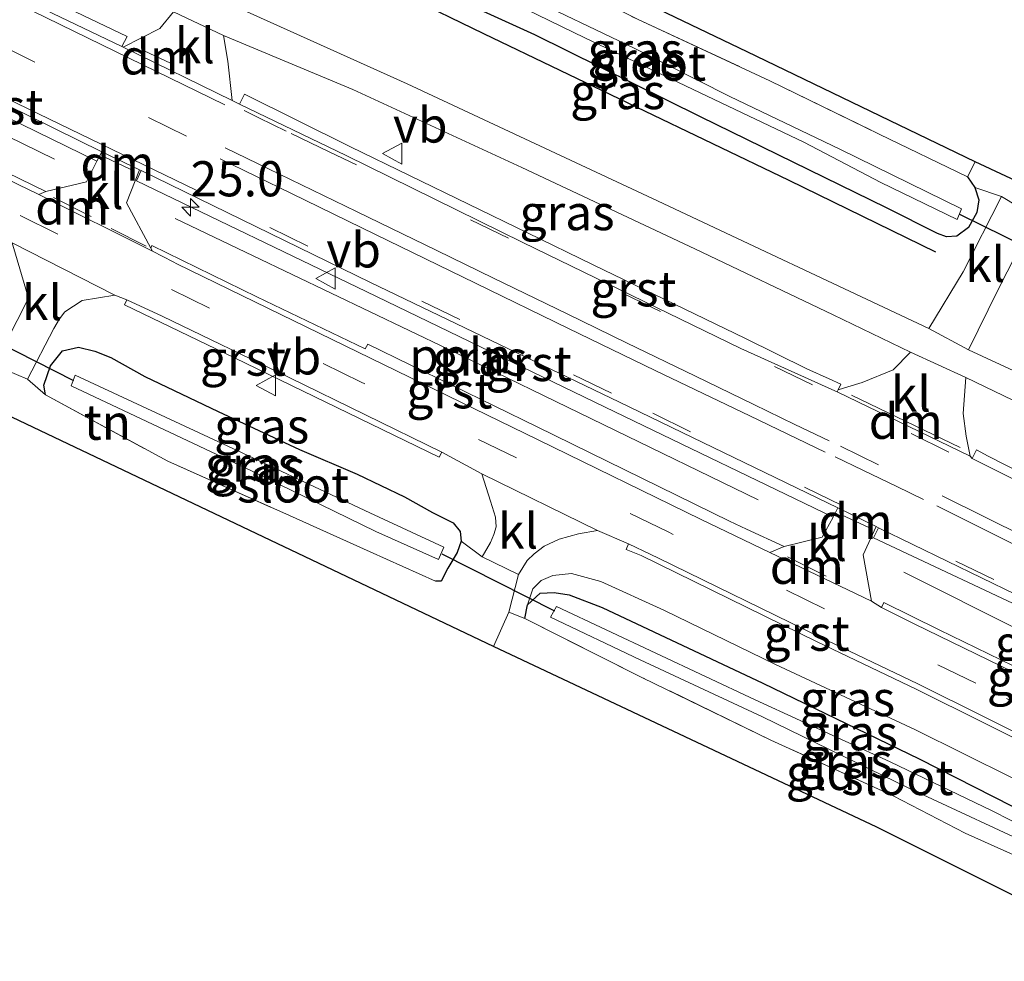
# Model space of a CAD drawing. Units: metres. Extents: x 213204 to 220004, y 487980 to 493750.
# Drawn here: x 219610 to 219680, y 488205 to 488272 of the extents above; entities that cross this region are included whole.
import ezdxf
from ezdxf.enums import TextEntityAlignment as Align

# ---------------------------------------------------------------- set-up
doc = ezdxf.new("R2010")
doc.units = ezdxf.units.M
doc.linetypes.add('IE-TERREINAFSCHEIDING', pattern=[10, 8, -2])
doc.linetypes.add('VW-3-9_STREEP', pattern=[12, 3, -9])
doc.layers.get('0').update_dxf_attribs({"lineweight": 25})
for name, color, linetype, lineweight in [('B-ME-AL-OVERIG-L-B1', 7, 'Continuous', 18), ('B-ME-AM-KILOMETR-S-B1', 7, 'Continuous', 18), ('B-ME-GW-KRUINLIJN-L-B1', 93, 'Continuous', 18), ('B-ME-IE-GRASLAND-GV-B6', 93, 'Continuous', 18), ('B-ME-IE-GRONDWERKLIJN-GROND_INGERICHT-GV-B6', 253, 'Continuous', 18), ('B-ME-IE-TERREINAFSCHEIDING-RASTERHEKWERK-L-B1', 8, 'IE-TERREINAFSCHEIDING', 18), ('B-ME-OG-WATER-GV-B6', 153, 'Continuous', 18), ('B-ME-VH-VERH_SOORT-BITUMEN-GV-B6', 8, 'IE-TERREINAFSCHEIDING-NATUURLIJK-HOUTWAL', 18), ('B-ME-VH-VERH_SOORT-GV-B6', 8, 'Continuous', 18), ('B-ME-VH-VERH_SOORT-KLINKERS-GV-B6', 8, 'IE-TERREINAFSCHEIDING-NATUURLIJK-HOUTWAL', 18), ('B-ME-VW-MARKERING-39STREEP-015-L-B1', 255, 'VW-3-9_STREEP', 18), ('B-ME-VW-MARKERING-DRIEHOEK-L-B1', 7, 'VW-HAAIETAND70-R-B', 18), ('B-ME-VW-MARKERING-STREEP-015-L-B1', 7, 'Continuous', 18), ('B-ME-VW-MEUBILAIR_WEGMEUBILAIR-VERKEERSBORD-S-B1', 8, 'Continuous', 18)]:
    doc.layers.add(name, color=color, linetype=linetype, lineweight=lineweight)
for name, color, linetype in [('B-ME-GR-BOMENRIJ-L-B1', 10, 'Continuous'), ('B-ME-GW-INSTEEKWATERGANG-L-B1', 10, 'Continuous'), ('B-ME-KG-KADASTRAAL-OPNAMEDTMGRENS-L-B1', 10, 'Continuous'), ('B-ME-KW-DUIKER-L-B1', 10, 'Continuous')]:
    doc.layers.add(name, color=color, linetype=linetype)
doc.styles.add('NLCS-ISO', font='NLCS-ISO.TTF')
doc.linetypes.add('IE-TERREINAFSCHEIDING-NATUURLIJK-HOUTWAL', pattern='A,7,-1.5,[67,NLCS.SHX,S=0.75,R=45,X=0,Y=0],-1.5,7,-1.5,[70,NLCS.SHX,S=0.75,R=0,X=0,Y=0],-1.5', length=20)
doc.linetypes.add('VW-HAAIETAND70-R-B', pattern='A,0,-0.5,[153,NLCS.SHX,S=1,R=180,X=-0.375,Y=0],-0.5', length=1)

# ---------------------------------------------------------------- blocks, each defined once
blk = doc.blocks.new('hecto')
for p, q in [((0, 0.625), (-0.625, 0)), ((0, -0.625), (0, 0.625)), ((-0.625, 0), (0.625, 0)), ((0.625, 0), (0, -0.625))]:
    blk.add_line(p, q)
blk = doc.blocks.new('verkeersbord')
for p, q in [((0, 0.75), (-0.75, -0.625)), ((0.75, -0.625), (0, 0.75)), ((-0.75, -0.625), (0.75, -0.625))]:
    blk.add_line(p, q)

msp = doc.modelspace()

# ---------------------------------------------------------------- linework, layer by layer
at = {"layer": 'B-ME-AL-OVERIG-L-B1'}
for points in [[(219611.9928, 488262.4872, 8.3152), (219589.7675, 488273.3511, 8.2768), (219570.4906, 488282.6631, 8.3154), (219551.4741, 488291.9313, 8.2876), (219535.0357, 488299.8857, 8.2736), (219518.4725, 488308.031, 8.2949), (219496.6524, 488318.5881, 8.273), (219480.4726, 488326.355, 8.262)], [(219620.5626, 488258.2714, 8.3459), (219639.9906, 488248.9589, 8.314), (219662.0317, 488238.2524, 8.3529)], [(219672.4062, 488233.0955, 8.3373), (219689.1465, 488224.7168, 8.4515), (219694.494, 488222.0303, 8.4636)]]:
    msp.add_polyline3d(points, dxfattribs=at)
at = {"layer": 'B-ME-GR-BOMENRIJ-L-B1'}
msp.add_polyline3d([(219631.363, 488276.859, 7.815), (219642.489, 488271.431, 7.878), (219664.218, 488260.992, 7.903), (219674.641, 488255.9, 7.869)], dxfattribs=at)
at = {"layer": 'B-ME-GW-INSTEEKWATERGANG-L-B1'}
for points in [[(219676.935, 488261.22, 7.865), (219677.453, 488260.473, 7.865), (219677.734, 488259.592, 7.907), (219677.598, 488258.7, 7.936), (219677, 488257.619, 7.936), (219676.158, 488256.994, 7.899), (219675.435, 488256.969, 7.844), (219674.796, 488257.184, 7.799), (219671.163, 488259.015, 7.607), (219657.932, 488265.498, 7.611), (219646.155, 488271.325, 7.541), (219636.239, 488275.855, 7.607), (219630.242, 488278.671, 7.661), (219629.094, 488279.351, 7.691), (219628.815, 488280.134, 7.736), (219629.007, 488281.379, 7.836), (219629.383, 488282.391, 7.836), (219630.156, 488283.54, 7.853)], [(219611.338, 488245.72, 7.74), (219611.217, 488246.417, 7.745), (219611.689, 488247.782, 7.711), (219612.546, 488248.847, 7.715), (219613.701, 488249.118, 7.715), (219614.843, 488248.813, 7.715), (219616.001, 488248.371, 7.715), (219618.417, 488247.031, 7.699), (219623.628, 488244.521, 7.649), (219629.417, 488241.822, 7.591), (219633.518, 488240.064, 7.595), (219636.881, 488238.467, 7.595), (219638.882, 488237.352, 7.595), (219640.336, 488236.605, 7.595), (219640.831, 488235.991, 7.591), (219640.915, 488235.316, 7.566), (219640.62, 488234.492, 7.553), (219639.969, 488233.382, 7.557), (219639.483, 488232.467, 7.557), (219639.09, 488232.464, 7.532)], [(219645.431, 488229.818, 7.433), (219645.633, 488230.772, 7.433), (219646.525, 488231.616, 7.433), (219647.536, 488231.661, 7.433), (219648.602, 488231.495, 7.433), (219650.936, 488230.582, 7.337), (219662.374, 488225.216, 7.212), (219673.498, 488219.828, 7.22), (219684.011, 488214.455, 7.166), (219691.007, 488210.362, 7.104)]]:
    msp.add_polyline3d(points, dxfattribs=at)
at = {"layer": 'B-ME-GW-KRUINLIJN-L-B1'}
msp.add_polyline3d([(219645.633, 488230.772, 7.433), (219646.009, 488231.927, 7.653), (219646.598, 488232.508, 7.691), (219647.441, 488232.877, 7.695), (219648.753, 488233.004, 7.782), (219650.851, 488232.443, 7.832), (219655.317, 488230.391, 7.844), (219663.268, 488226.538, 7.919), (219673.224, 488221.877, 7.923), (219683.535, 488216.759, 7.948), (219691.535, 488212.158, 7.978)], dxfattribs=at)
at = {"layer": 'B-ME-IE-GRASLAND-GV-B6'}
for points in [[(219630.156, 488283.54, 7.853), (219644.094, 488277.132, 7.695), (219653.445, 488272.434, 7.645), (219662.876, 488268.055, 7.645), (219670.633, 488264.264, 7.645), (219676.935, 488261.22, 7.865), (219677.453, 488260.473, 7.865), (219677.734, 488259.592, 7.907), (219677.598, 488258.7, 7.936), (219677, 488257.619, 7.936), (219676.158, 488256.994, 7.899), (219675.435, 488256.969, 7.844), (219674.796, 488257.184, 7.799), (219671.163, 488259.015, 7.607), (219657.932, 488265.498, 7.611), (219646.155, 488271.325, 7.541), (219636.239, 488275.855, 7.607), (219630.242, 488278.671, 7.661), (219629.094, 488279.351, 7.691), (219628.815, 488280.134, 7.736), (219629.007, 488281.379, 7.836), (219629.383, 488282.391, 7.836), (219630.156, 488283.54, 7.853)], [(219653.207, 488270.382, 6.418), (219645.09, 488274.292, 6.467), (219637.907, 488277.6, 6.48), (219630.845, 488280.984, 6.542), (219630.559, 488280.144, 6.542), (219639.595, 488276.042, 6.542), (219649.719, 488271.114, 6.455), (219658.404, 488266.97, 6.443), (219665.291, 488263.683, 6.513), (219670.773, 488260.833, 6.613), (219676.203, 488258.2, 6.613), (219676.509, 488258.96, 6.613), (219667.852, 488263.183, 6.526), (219660.03, 488266.93, 6.526), (219653.207, 488270.382, 6.418)], [(219608.313, 488278.458, 8.186), (219620.458, 488272.971, 8.248), (219619.47, 488271.785, 8.352), (219616.865, 488270.456, 8.448), (219616.7722, 488270.5005, 8.4481), (219617.1432, 488271.2098, 8.448), (219605.1028, 488276.9829, 8.456)], [(219636.239, 488275.855, 7.607), (219646.155, 488271.325, 7.541), (219657.932, 488265.498, 7.611), (219671.163, 488259.015, 7.607), (219674.796, 488257.184, 7.799), (219675.435, 488256.969, 7.844), (219676.158, 488256.994, 7.899), (219677, 488257.619, 7.936), (219677.598, 488258.7, 7.936), (219677.734, 488259.592, 7.907), (219677.453, 488260.473, 7.865), (219679.347, 488259.818, 8.098)], [(219679.347, 488259.818, 8.098), (219676.609, 488254.479, 8.027), (219674.179, 488250.429, 8.277), (219654.512, 488259.682, 8.265), (219637.058, 488267.833, 8.285), (219624.74, 488273.397, 8.219)], [(219624.006, 488271.278, 8.269), (219633.194, 488267.441, 8.211), (219645.237, 488261.901, 8.223), (219657.52, 488256.103, 8.231), (219667.373, 488251.402, 8.277), (219672.881, 488248.751, 8.29), (219671.646, 488247.5, 8.331), (219669.425, 488246.595, 8.331), (219668.4255, 488246.2936, 8.4173), (219667.7286, 488246.0839, 8.478), (219667.917, 488246.4759, 8.466), (219667.0796, 488246.8542, 8.4179), (219665.4878, 488247.5656, 8.4314), (219661.1299, 488249.724, 8.473), (219650.295, 488254.9749, 8.4542), (219645.6184, 488257.247, 8.448), (219633.0302, 488263.3613, 8.523), (219625.497, 488267.109, 8.375), (219625.1399, 488266.4003, 8.4996), (219624.625, 488266.657, 8.498), (219624.324, 488269.465, 8.269), (219624.006, 488271.278, 8.269)], [(219603.1991, 488268.0959, 8.3704), (219615, 488262.331, 8.301), (219614.272, 488260.882, 8.202), (219611.3605, 488260.1783, 8.1039), (219593.8272, 488268.7189, 8.1378)], [(219663.8859, 488234.9218, 8.1871), (219661.2025, 488236.1551, 8.1665), (219660.0015, 488236.7359, 8.1573), (219646.3243, 488243.447, 8.1278), (219634.2664, 488249.3159, 8.0851), (219634.0784, 488248.9892, 8.0908), (219626.3825, 488252.6829, 8.0851), (219618.9177, 488256.3513, 8.1069), (219618.8374, 488256.1572, 8.1082), (219617.101, 488259.373, 8.211), (219618.042, 488261.731, 8.31), (219618.1601, 488261.6741, 8.3102), (219617.8104, 488260.9437, 8.2786), (219634.1581, 488253.0746, 8.331), (219651.8426, 488244.5173, 8.41), (219667.378, 488237.014, 8.349), (219666.583, 488235.601, 8.285), (219663.8859, 488234.9218, 8.1871)], [(219685.69, 488244.891, 8.34), (219677.009, 488248.919, 8.306), (219679.076, 488253.173, 8.082), (219681.74, 488258.377, 8.086)], [(219609.0284, 488256.3743, 7.9997), (219610.145, 488252.6, 7.882), (219607.693, 488247.836, 7.745)], [(219617.1181, 488252.4867, 8.0104), (219616.9527, 488252.1153, 7.9726), (219624.7892, 488248.3549, 8.006), (219639.3502, 488241.2862, 8.0023), (219639.533, 488241.6332, 8.0271), (219642.378, 488240.102, 8.003), (219643.006, 488238.145, 7.928), (219643.349, 488237.025, 7.874), (219643.39, 488236.336, 7.844), (219643.245, 488235.785, 7.844), (219642.986, 488235.215, 7.74), (219642.403, 488234.194, 7.707), (219640.915, 488235.316, 7.566), (219640.831, 488235.991, 7.591), (219640.336, 488236.605, 7.595), (219638.882, 488237.352, 7.595), (219636.881, 488238.467, 7.595), (219633.518, 488240.064, 7.595), (219629.417, 488241.822, 7.591), (219623.628, 488244.521, 7.649), (219618.417, 488247.031, 7.699), (219616.001, 488248.371, 7.715), (219614.843, 488248.813, 7.715), (219613.701, 488249.118, 7.715), (219612.546, 488248.847, 7.715), (219611.689, 488247.782, 7.711), (219611.217, 488246.417, 7.745), (219611.338, 488245.72, 7.74), (219610.053, 488246.823, 7.79), (219611.944, 488250.429, 7.832), (219612.332, 488251.113, 7.882), (219612.708, 488251.631, 7.907), (219613.954, 488252.439, 7.957), (219616.276, 488252.811, 7.973), (219617.1181, 488252.4867, 8.0104)], [(219611.338, 488245.72, 7.74), (219611.217, 488246.417, 7.745), (219611.689, 488247.782, 7.711), (219612.546, 488248.847, 7.715), (219613.701, 488249.118, 7.715), (219614.843, 488248.813, 7.715), (219616.001, 488248.371, 7.715), (219618.417, 488247.031, 7.699), (219623.628, 488244.521, 7.649), (219629.417, 488241.822, 7.591), (219633.518, 488240.064, 7.595), (219636.881, 488238.467, 7.595), (219638.882, 488237.352, 7.595), (219640.336, 488236.605, 7.595), (219640.831, 488235.991, 7.591), (219640.915, 488235.316, 7.566), (219640.62, 488234.492, 7.553), (219639.969, 488233.382, 7.557), (219639.483, 488232.467, 7.557), (219639.09, 488232.464, 7.532), (219634.435, 488234.554, 7.503), (219628.709, 488237.125, 7.587), (219620.044, 488240.998, 7.67), (219611.338, 488245.72, 7.74)], [(219634.837, 488236.007, 6.522), (219639.294, 488234.01, 6.517), (219639.669, 488234.888, 6.517), (219634.403, 488237.332, 6.509), (219624.978, 488241.761, 6.509), (219613.456, 488247.111, 6.509), (219613.172, 488246.366, 6.509), (219625.988, 488240.313, 6.488), (219634.837, 488236.007, 6.522)], [(219697.417, 488231.9772, 8.785), (219684.0437, 488238.5677, 8.606), (219679.5694, 488240.7583, 8.5325), (219678.3999, 488241.3605, 8.5136), (219677.577, 488241.8, 8.493), (219677.2571, 488241.181, 8.5788), (219677.12, 488241.346, 8.56), (219676.829, 488242.768, 8.46), (219676.628, 488244.396, 8.327), (219676.798, 488246.941, 8.252), (219686.202, 488242.425, 8.298), (219698.655, 488236.189, 8.389), (219697.417, 488231.9772, 8.785)], [(219645.633, 488230.772, 7.433), (219645.431, 488229.818, 7.433), (219644.298, 488230.251, 7.587), (219644.996, 488232.945, 7.703), (219645.614, 488233.942, 7.765), (219646.112, 488234.399, 7.782), (219646.815, 488234.955, 7.782), (219647.877, 488235.439, 7.882), (219649.246, 488235.818, 7.948), (219650.613, 488236.063, 7.973), (219652.8026, 488235.1074, 8.048), (219652.6562, 488234.7105, 7.9784), (219653.7065, 488234.2808, 8.0459), (219666.2311, 488228.1442, 8.0954), (219673.3133, 488224.7613, 8.1421), (219692.4894, 488215.2258, 8.2032)], [(219694.9779, 488223.6773, 8.5412), (219693.8283, 488219.7625, 8.4105), (219693.2662, 488220.0499, 8.3385), (219684.5692, 488224.3075, 8.2962), (219674.9064, 488228.9993, 8.2367), (219670.9813, 488230.949, 8.165), (219670.817, 488230.5888, 8.1846), (219670.091, 488231.042, 8.202), (219669.516, 488234.334, 8.306), (219670.4369, 488236.3466, 8.5113), (219670.6047, 488236.2645, 8.5121), (219670.248, 488235.538, 8.36), (219682.5419, 488229.7503, 8.473), (219694.9779, 488223.6773, 8.5412)], [(219691.007, 488210.362, 7.104), (219684.011, 488214.455, 7.166), (219673.498, 488219.828, 7.22), (219662.374, 488225.216, 7.212), (219650.936, 488230.582, 7.337), (219648.602, 488231.495, 7.433), (219647.536, 488231.661, 7.433), (219646.525, 488231.616, 7.433), (219645.633, 488230.772, 7.433), (219646.009, 488231.927, 7.653), (219646.598, 488232.508, 7.691), (219647.441, 488232.877, 7.695), (219648.753, 488233.004, 7.782), (219650.851, 488232.443, 7.832), (219655.317, 488230.391, 7.844), (219663.268, 488226.538, 7.919), (219673.224, 488221.877, 7.923), (219683.535, 488216.759, 7.948), (219691.535, 488212.158, 7.978), (219691.007, 488210.362, 7.104)], [(219683.535, 488216.759, 7.948), (219673.224, 488221.877, 7.923), (219663.268, 488226.538, 7.919), (219655.317, 488230.391, 7.844), (219650.851, 488232.443, 7.832), (219648.753, 488233.004, 7.782), (219647.441, 488232.877, 7.695), (219646.598, 488232.508, 7.691), (219646.009, 488231.927, 7.653), (219645.633, 488230.772, 7.433)], [(219683.638, 488211.444, 7.112), (219676.764, 488214.537, 7.175), (219671.648, 488217.196, 7.25), (219662.941, 488221.162, 7.175), (219653.803, 488225.596, 7.262), (219645.431, 488229.818, 7.433), (219645.633, 488230.772, 7.433), (219646.525, 488231.616, 7.433), (219647.536, 488231.661, 7.433), (219648.602, 488231.495, 7.433), (219650.936, 488230.582, 7.337), (219662.374, 488225.216, 7.212), (219673.498, 488219.828, 7.22), (219684.011, 488214.455, 7.166)], [(219685.208, 488212.801, 6.538), (219678.69, 488216.115, 6.513), (219671.436, 488219.612, 6.488), (219661.834, 488224.014, 6.571), (219647.69, 488230.655, 6.571), (219647.276, 488229.909, 6.571), (219653.644, 488226.866, 6.555), (219662.335, 488222.801, 6.555), (219672.758, 488217.741, 6.501), (219682.537, 488213.173, 6.492)]]:
    msp.add_polyline3d(points, dxfattribs=at)
at = {"layer": 'B-ME-IE-GRONDWERKLIJN-GROND_INGERICHT-GV-B6'}
for points in [[(219608.66, 488295.349, 7.62), (219638.5, 488281.052, 7.636), (219661.243, 488270.124, 7.641), (219677.466, 488262.284, 7.869), (219676.935, 488261.22, 7.865), (219670.633, 488264.264, 7.645), (219662.876, 488268.055, 7.645), (219653.445, 488272.434, 7.645), (219644.094, 488277.132, 7.695), (219630.156, 488283.54, 7.853), (219628.988, 488284.155, 7.824), (219627.02, 488285.05, 7.765)], [(219568.955, 488262.425, 7.195), (219567.876, 488266.929, 7.275), (219583.309, 488259.335, 7.349), (219594.137, 488254.149, 7.503), (219606.078, 488248.532, 7.753), (219607.693, 488247.836, 7.745), (219610.053, 488246.823, 7.79), (219611.338, 488245.72, 7.74), (219620.044, 488240.998, 7.67), (219628.709, 488237.125, 7.587), (219634.435, 488234.554, 7.503), (219639.09, 488232.464, 7.532), (219639.483, 488232.467, 7.557), (219639.969, 488233.382, 7.557), (219640.62, 488234.492, 7.553), (219640.915, 488235.316, 7.566), (219642.403, 488234.194, 7.707), (219644.996, 488232.945, 7.703), (219644.298, 488230.251, 7.587), (219643.221, 488227.814, 7.595), (219569.732, 488262.781, 7.283), (219568.955, 488262.425, 7.195)], [(219694.915, 488254.142, 7.661), (219694.14, 488252.535, 7.591), (219687.407, 488255.416, 7.649), (219682.228, 488257.902, 7.844), (219681.74, 488258.377, 8.086), (219679.347, 488259.818, 8.098), (219677.453, 488260.473, 7.865), (219676.935, 488261.22, 7.865), (219677.466, 488262.284, 7.869), (219694.915, 488254.142, 7.661)], [(219645.431, 488229.818, 7.433), (219653.803, 488225.596, 7.262), (219662.941, 488221.162, 7.175), (219671.648, 488217.196, 7.25), (219676.764, 488214.537, 7.175), (219683.638, 488211.444, 7.112), (219687.168, 488209.368, 7.112), (219690.224, 488207.711, 7.104), (219689.55, 488205.419, 7.237), (219670.48, 488214.961, 7.291), (219643.221, 488227.814, 7.595), (219644.298, 488230.251, 7.587), (219645.431, 488229.818, 7.433)]]:
    msp.add_polyline3d(points, dxfattribs=at)
at = {"layer": 'B-ME-IE-TERREINAFSCHEIDING-RASTERHEKWERK-L-B1'}
msp.add_line((219677.466, 488262.284, 7.869), (219676.935, 488261.22, 7.865), dxfattribs=at)
for points in [[(219630.156, 488283.54, 7.853), (219644.094, 488277.132, 7.695), (219653.445, 488272.434, 7.645), (219662.876, 488268.055, 7.645), (219670.633, 488264.264, 7.645), (219676.935, 488261.22, 7.865)], [(219611.338, 488245.72, 7.74), (219620.044, 488240.998, 7.67), (219628.709, 488237.125, 7.587), (219634.435, 488234.554, 7.503), (219639.09, 488232.464, 7.532)], [(219643.221, 488227.814, 7.595), (219644.298, 488230.251, 7.587), (219645.431, 488229.818, 7.433)], [(219690.224, 488207.711, 7.104), (219687.168, 488209.368, 7.112), (219683.638, 488211.444, 7.112), (219676.764, 488214.537, 7.175), (219671.648, 488217.196, 7.25), (219662.941, 488221.162, 7.175), (219653.803, 488225.596, 7.262), (219645.431, 488229.818, 7.433)]]:
    msp.add_polyline3d(points, dxfattribs=at)
at = {"layer": 'B-ME-KG-KADASTRAAL-OPNAMEDTMGRENS-L-B1'}
for points in [[(219702.527, 488249.635, 7.345), (219694.915, 488254.142, 7.661), (219677.466, 488262.284, 7.869), (219661.243, 488270.124, 7.641), (219638.5, 488281.052, 7.636), (219608.66, 488295.349, 7.62), (219587.111, 488305.543, 7.595), (219573.398, 488312.507, 7.474), (219568.427, 488304.975, 7.349), (219546.891, 488315.483, 7.428), (219510.944, 488333.037, 7.291), (219487.32, 488344.632, 7.711), (219460.518, 488357.373, 6.888), (219459.856, 488357.791, 6.422), (219459.125, 488358.166, 6.422), (219458.306, 488358.512, 6.904), (219429.539, 488372.013, 7.012), (219391.08, 488390.795, 7.158), (219351.104, 488410.305, 7.141), (219327.229, 488421.783, 7.071)], [(219689.55, 488205.419, 7.237), (219670.48, 488214.961, 7.291), (219643.221, 488227.814, 7.595), (219569.732, 488262.781, 7.283)]]:
    msp.add_polyline3d(points, dxfattribs=at)
at = {"layer": 'B-ME-KW-DUIKER-L-B1'}
for p, q in [((219681.663, 488255.93, 6.68), (219676.374, 488258.541, 6.613)), ((219605.871, 488250.536, 6.513), (219613.343, 488246.736, 6.509)), ((219639.529, 488234.405, 6.517), (219647.542, 488230.348, 6.571))]:
    msp.add_line(p, q, dxfattribs=at)
at = {"layer": 'B-ME-OG-WATER-GV-B6'}
for points in [[(219653.207, 488270.382, 6.418), (219660.03, 488266.93, 6.526), (219667.852, 488263.183, 6.526), (219676.509, 488258.96, 6.613), (219676.203, 488258.2, 6.613), (219670.773, 488260.833, 6.613), (219665.291, 488263.683, 6.513), (219658.404, 488266.97, 6.443), (219649.719, 488271.114, 6.455), (219639.595, 488276.042, 6.542), (219630.559, 488280.144, 6.542), (219630.845, 488280.984, 6.542), (219637.907, 488277.6, 6.48), (219645.09, 488274.292, 6.467), (219653.207, 488270.382, 6.418)], [(219634.837, 488236.007, 6.522), (219625.988, 488240.313, 6.488), (219613.172, 488246.366, 6.509), (219613.456, 488247.111, 6.509), (219624.978, 488241.761, 6.509), (219634.403, 488237.332, 6.509), (219639.669, 488234.888, 6.517), (219639.294, 488234.01, 6.517), (219634.837, 488236.007, 6.522)], [(219690.498, 488208.63, 6.526), (219682.537, 488213.173, 6.492), (219672.758, 488217.741, 6.501), (219662.335, 488222.801, 6.555), (219653.644, 488226.866, 6.555), (219647.276, 488229.909, 6.571), (219647.69, 488230.655, 6.571), (219661.834, 488224.014, 6.571), (219671.436, 488219.612, 6.488), (219678.69, 488216.115, 6.513), (219685.208, 488212.801, 6.538), (219690.75, 488209.496, 6.526), (219690.498, 488208.63, 6.526)]]:
    msp.add_polyline3d(points, dxfattribs=at)
at = {"layer": 'B-ME-VH-VERH_SOORT-BITUMEN-GV-B6'}
for points in [[(219608.192, 488280.75, 8.165), (219621.893, 488274.684, 8.169), (219624.74, 488273.397, 8.219), (219637.058, 488267.833, 8.285), (219654.512, 488259.682, 8.265), (219674.179, 488250.429, 8.277), (219677.009, 488248.919, 8.306), (219685.69, 488244.891, 8.34), (219699.272, 488238.276, 8.46)], [(219699.272, 488238.276, 8.46), (219698.655, 488236.189, 8.389), (219686.202, 488242.425, 8.298), (219676.798, 488246.941, 8.252), (219672.881, 488248.751, 8.29), (219667.373, 488251.402, 8.277), (219657.52, 488256.103, 8.231), (219645.237, 488261.901, 8.223), (219633.194, 488267.441, 8.211), (219624.006, 488271.278, 8.269), (219620.458, 488272.971, 8.248), (219608.313, 488278.458, 8.186)], [(219604.758, 488276.261, 8.456), (219616.7722, 488270.5005, 8.4481), (219616.865, 488270.456, 8.448), (219624.625, 488266.657, 8.498), (219625.1399, 488266.4003, 8.4996), (219632.731, 488262.7458, 8.4668), (219645.2943, 488256.5555, 8.4714), (219660.8038, 488249.0255, 8.5083), (219667.492, 488246.012, 8.498), (219667.6544, 488245.9333, 8.499), (219677.12, 488241.346, 8.56), (219677.2571, 488241.181, 8.5788), (219683.7386, 488237.9707, 8.636)], [(219682.8117, 488230.3176, 8.5668), (219670.6047, 488236.2645, 8.5121), (219670.4369, 488236.3466, 8.5113), (219667.7003, 488237.6872, 8.3452), (219652.1707, 488245.1931, 8.4603), (219634.4699, 488253.7207, 8.4392), (219618.1601, 488261.6741, 8.3102), (219618.042, 488261.731, 8.31), (219615.3394, 488263.0036, 8.3023), (219603.5532, 488268.816, 8.3719)], [(219609.4877, 488260.6337, 8.1095), (219610.0384, 488260.3687, 8.103), (219610.8689, 488259.9676, 8.0876), (219618.9527, 488255.934, 8.1014), (219620.4189, 488255.1794, 8.1118), (219620.6834, 488255.0421, 8.1184), (219626.2348, 488252.3313, 8.0854), (219646.385, 488242.523, 8.1282), (219657.9248, 488236.8774, 8.1617), (219662.8723, 488234.5052, 8.1872), (219670.091, 488231.042, 8.202), (219670.817, 488230.5888, 8.1846), (219672.7602, 488229.616, 8.216), (219673.1418, 488229.4338, 8.2305), (219684.5865, 488223.86, 8.2995)], [(219692.6098, 488215.6134, 8.2314), (219673.3855, 488225.1684, 8.1586), (219666.3881, 488228.5138, 8.1146), (219654.9425, 488234.1052, 8.0712), (219654.4026, 488234.3698, 8.0643), (219652.8026, 488235.1074, 8.048), (219650.613, 488236.063, 7.973), (219642.378, 488240.102, 8.003), (219639.533, 488241.6332, 8.0271), (219628.6674, 488246.952, 8.0152), (219619.6388, 488251.3172, 8.0326), (219617.1181, 488252.4867, 8.0104), (219616.276, 488252.811, 7.973), (219608.9848, 488256.5225, 8.0199)]]:
    msp.add_polyline3d(points, dxfattribs=at)
at = {"layer": 'B-ME-VH-VERH_SOORT-GV-B6'}
for points in [[(219478.907, 488324.4727, 8.098), (219478.4599, 488324.69, 8.1014), (219477.1626, 488325.3547, 8.0896), (219477.3431, 488325.6795, 8.0632), (219486.2474, 488321.3453, 8.0891), (219520.2654, 488304.6487, 8.1149), (219542.6899, 488293.7034, 8.1249), (219576.2039, 488277.3291, 8.1525), (219585.7723, 488272.6229, 8.1417), (219593.8272, 488268.7189, 8.1378), (219611.3605, 488260.1783, 8.1039), (219610.8689, 488259.9676, 8.0876), (219610.0384, 488260.3687, 8.103), (219609.4877, 488260.6337, 8.1095), (219593.7246, 488268.3456, 8.121), (219585.3335, 488272.3885, 8.1371), (219576.1154, 488276.9394, 8.136), (219542.685, 488293.2641, 8.1064), (219519.9054, 488304.3956, 8.1093), (219486.0522, 488320.9866, 8.0993), (219478.907, 488324.4727, 8.098)], [(219616.7722, 488270.5005, 8.4481), (219604.758, 488276.261, 8.456), (219598.927, 488279.0364, 8.4502), (219599.27, 488279.758, 8.373), (219605.1028, 488276.9829, 8.456), (219617.1432, 488271.2098, 8.448), (219616.7722, 488270.5005, 8.4481)], [(219603.5532, 488268.816, 8.3719), (219615.3394, 488263.0036, 8.3023), (219615, 488262.331, 8.301), (219603.1991, 488268.0959, 8.3704), (219603.5532, 488268.816, 8.3719)], [(219667.7286, 488246.0839, 8.478), (219667.6544, 488245.9333, 8.499), (219667.492, 488246.012, 8.498), (219660.8038, 488249.0255, 8.5083), (219645.2943, 488256.5555, 8.4714), (219632.731, 488262.7458, 8.4668), (219625.1399, 488266.4003, 8.4996), (219625.497, 488267.109, 8.375), (219633.0302, 488263.3613, 8.523), (219645.6184, 488257.247, 8.448), (219650.295, 488254.9749, 8.4542), (219661.1299, 488249.724, 8.473), (219665.4878, 488247.5656, 8.4314), (219667.0796, 488246.8542, 8.4179), (219667.917, 488246.4759, 8.466), (219667.7286, 488246.0839, 8.478)], [(219667.7003, 488237.6872, 8.3452), (219667.378, 488237.014, 8.349), (219651.8426, 488244.5173, 8.41), (219634.1581, 488253.0746, 8.331), (219617.8104, 488260.9437, 8.2786), (219618.1601, 488261.6741, 8.3102), (219634.4699, 488253.7207, 8.4392), (219652.1707, 488245.1931, 8.4603), (219667.7003, 488237.6872, 8.3452)], [(219663.8859, 488234.9218, 8.1871), (219662.8723, 488234.5052, 8.1872), (219657.9248, 488236.8774, 8.1617), (219646.385, 488242.523, 8.1282), (219626.2348, 488252.3313, 8.0854), (219620.6834, 488255.0421, 8.1184), (219620.4189, 488255.1794, 8.1118), (219618.9527, 488255.934, 8.1014), (219618.8374, 488256.1572, 8.1082), (219618.9177, 488256.3513, 8.1069), (219626.3825, 488252.6829, 8.0851), (219634.0784, 488248.9892, 8.0908), (219634.2664, 488249.3159, 8.0851), (219646.3243, 488243.447, 8.1278), (219660.0015, 488236.7359, 8.1573), (219661.2025, 488236.1551, 8.1665), (219663.8859, 488234.9218, 8.1871)], [(219617.1181, 488252.4867, 8.0104), (219619.6388, 488251.3172, 8.0326), (219628.6674, 488246.952, 8.0152), (219639.533, 488241.6332, 8.0271), (219639.3502, 488241.2862, 8.0023), (219624.7892, 488248.3549, 8.006), (219616.9527, 488252.1153, 7.9726), (219617.1181, 488252.4867, 8.0104)], [(219697.417, 488231.9772, 8.785), (219697.227, 488231.327, 8.785), (219683.7386, 488237.9707, 8.636), (219677.2571, 488241.181, 8.5788), (219677.577, 488241.8, 8.493), (219678.3999, 488241.3605, 8.5136), (219679.5694, 488240.7583, 8.5325), (219684.0437, 488238.5677, 8.606), (219697.417, 488231.9772, 8.785)], [(219694.9779, 488223.6773, 8.5412), (219682.5419, 488229.7503, 8.473), (219670.248, 488235.538, 8.36), (219670.6047, 488236.2645, 8.5121), (219682.8117, 488230.3176, 8.5668), (219695.1578, 488224.294, 8.6369), (219694.9779, 488223.6773, 8.5412)], [(219652.8026, 488235.1074, 8.048), (219654.4026, 488234.3698, 8.0643), (219654.9425, 488234.1052, 8.0712), (219666.3881, 488228.5138, 8.1146), (219673.3855, 488225.1684, 8.1586), (219692.6098, 488215.6134, 8.2314), (219692.4894, 488215.2258, 8.2032), (219673.3133, 488224.7613, 8.1421), (219666.2311, 488228.1442, 8.0954), (219653.7065, 488234.2808, 8.0459), (219652.6562, 488234.7105, 7.9784), (219652.8026, 488235.1074, 8.048)], [(219670.817, 488230.5888, 8.1846), (219670.9813, 488230.949, 8.165), (219674.9064, 488228.9993, 8.2367), (219684.5692, 488224.3075, 8.2962), (219693.2662, 488220.0499, 8.3385), (219693.8283, 488219.7625, 8.4105), (219693.7121, 488219.3689, 8.3918), (219693.0404, 488219.711, 8.3381), (219684.5865, 488223.86, 8.2995), (219673.1418, 488229.4338, 8.2305), (219672.7602, 488229.616, 8.216), (219670.817, 488230.5888, 8.1846)]]:
    msp.add_polyline3d(points, dxfattribs=at)
at = {"layer": 'B-ME-VH-VERH_SOORT-KLINKERS-GV-B6'}
for points in [[(219624.006, 488271.278, 8.269), (219624.324, 488269.465, 8.269), (219624.625, 488266.657, 8.498), (219616.865, 488270.456, 8.448), (219619.47, 488271.785, 8.352), (219620.458, 488272.971, 8.248), (219624.006, 488271.278, 8.269)], [(219615, 488262.331, 8.301), (219615.3394, 488263.0036, 8.3023), (219618.042, 488261.731, 8.31), (219617.101, 488259.373, 8.211), (219618.8374, 488256.1572, 8.1082), (219618.9527, 488255.934, 8.1014), (219610.8689, 488259.9676, 8.0876), (219611.3605, 488260.1783, 8.1039), (219614.272, 488260.882, 8.202), (219615, 488262.331, 8.301)], [(219679.347, 488259.818, 8.098), (219681.74, 488258.377, 8.086), (219679.076, 488253.173, 8.082), (219677.009, 488248.919, 8.306), (219674.179, 488250.429, 8.277), (219676.609, 488254.479, 8.027), (219679.347, 488259.818, 8.098)], [(219608.9848, 488256.5225, 8.0199), (219616.276, 488252.811, 7.973), (219613.954, 488252.439, 7.957), (219612.708, 488251.631, 7.907), (219612.332, 488251.113, 7.882), (219611.944, 488250.429, 7.832), (219610.053, 488246.823, 7.79), (219607.693, 488247.836, 7.745), (219610.145, 488252.6, 7.882), (219609.0284, 488256.3743, 7.9997), (219608.9848, 488256.5225, 8.0199)], [(219676.798, 488246.941, 8.252), (219676.628, 488244.396, 8.327), (219676.829, 488242.768, 8.46), (219677.12, 488241.346, 8.56), (219667.6544, 488245.9333, 8.499), (219667.7286, 488246.0839, 8.478), (219668.4255, 488246.2936, 8.4173), (219669.425, 488246.595, 8.331), (219671.646, 488247.5, 8.331), (219672.881, 488248.751, 8.29), (219676.798, 488246.941, 8.252)], [(219642.378, 488240.102, 8.003), (219650.613, 488236.063, 7.973), (219649.246, 488235.818, 7.948), (219647.877, 488235.439, 7.882), (219646.815, 488234.955, 7.782), (219646.112, 488234.399, 7.782), (219645.614, 488233.942, 7.765), (219644.996, 488232.945, 7.703), (219642.403, 488234.194, 7.707), (219642.986, 488235.215, 7.74), (219643.245, 488235.785, 7.844), (219643.39, 488236.336, 7.844), (219643.349, 488237.025, 7.874), (219643.006, 488238.145, 7.928), (219642.378, 488240.102, 8.003)], [(219663.8859, 488234.9218, 8.1871), (219666.583, 488235.601, 8.285), (219667.378, 488237.014, 8.349), (219667.7003, 488237.6872, 8.3452), (219670.4369, 488236.3466, 8.5113), (219669.516, 488234.334, 8.306), (219670.091, 488231.042, 8.202), (219662.8723, 488234.5052, 8.1872), (219663.8859, 488234.9218, 8.1871)]]:
    msp.add_polyline3d(points, dxfattribs=at)
at = {"layer": 'B-ME-VW-MARKERING-39STREEP-015-L-B1'}
for p, q in [((219616.017, 488257.553, 8.194), (219618.508, 488256.297, 8.194)), ((219667.896, 488242.0596, 8.5769), (219674.1801, 488239.0096, 8.6157))]:
    msp.add_line(p, q, dxfattribs=at)
for points in [[(219693.155, 488217.483, 8.302), (219677.514, 488225.195, 8.24), (219655.631, 488235.966, 8.181), (219633.794, 488246.629, 8.156), (219606.406, 488259.999, 8.127), (219587.353, 488269.262, 8.144), (219565.715, 488279.849, 8.136), (219544.193, 488290.367, 8.115), (219519.988, 488302.18, 8.14), (219493.039, 488315.348, 8.044), (219463.322, 488329.819, 8.048), (219444.5, 488339.1, 8.04), (219428.313, 488347.019, 7.89), (219406.717, 488357.571, 8.015), (219385.13, 488368.122, 8.04), (219363.468, 488378.715, 7.965), (219339.27, 488390.564, 8.027), (219321.317, 488399.428, 7.946)], [(219621.369, 488264.121, 8.527), (219599.401, 488274.867, 8.627), (219578.433, 488285.061, 8.568), (219555.757, 488296.114, 8.464), (219534.414, 488306.508, 8.489), (219513.487, 488316.65, 8.452), (219487.905, 488329.047, 8.493), (219466.415, 488339.472, 8.477), (219445.61, 488349.575, 8.498), (219419.835, 488362.034, 8.444), (219399.029, 488372.156, 8.498), (219368.626, 488386.919, 8.427), (219344.185, 488398.7613, 8.4465)], [(219697.1366, 488231.0216, 8.7854), (219665.8937, 488246.4192, 8.5222), (219631.5228, 488263.0129, 8.4671), (219628.4688, 488264.4858, 8.4737), (219626.5112, 488265.43, 8.4665), (219625.4644, 488265.9376, 8.456)], [(219695.2181, 488224.4994, 8.6548), (219689.592, 488227.3243, 8.6052), (219651.6093, 488245.8376, 8.4712), (219622.5761, 488259.9067, 8.4365)], [(219673.7999, 488238.2664, 8.5999), (219671.9015, 488239.1975, 8.5892), (219669.4866, 488240.3586, 8.5739), (219667.5079, 488241.3028, 8.5642)]]:
    msp.add_polyline3d(points, dxfattribs=at)
at = {"layer": 'B-ME-VW-MARKERING-DRIEHOEK-L-B1'}
for p, q in [((219618.351, 488270.199, 8.414), (219620.227, 488269.324, 8.46)), ((219615.562, 488262.626, 8.344), (219617.364, 488261.765, 8.394)), ((219614.59, 488258.409, 8.211), (219611.903, 488259.756, 8.19)), ((219668.675, 488245.699, 8.506), (219676.396, 488241.976, 8.568)), ((219667.967, 488237.19, 8.464), (219669.958, 488236.25, 8.464)), ((219666.865, 488232.828, 8.26), (219664.134, 488234.203, 8.227))]:
    msp.add_line(p, q, dxfattribs=at)
at = {"layer": 'B-ME-VW-MARKERING-STREEP-015-L-B1'}
for p, q in [((219675.1361, 488238.5357, 8.6119), (219696.2492, 488228.0015, 8.7556)), ((219696.0058, 488227.1758, 8.7367), (219674.7516, 488237.8134, 8.6013))]:
    msp.add_line(p, q, dxfattribs=at)
for points in [[(219624.1103, 488266.338, 8.4721), (219600.643, 488277.795, 8.402), (219579.494, 488288.132, 8.36), (219554.209, 488300.53, 8.269), (219533.354, 488310.625, 8.302), (219510.65, 488321.671, 8.248), (219487.699, 488332.745, 8.281), (219463.84, 488344.273, 8.298), (219438.518, 488356.501, 8.315), (219416.163, 488367.392, 8.315), (219393.42, 488378.468, 8.394), (219370.784, 488389.465, 8.344), (219348.09, 488400.469, 8.335), (219345.277, 488401.8391, 8.3445)], [(219364.245, 488385.484, 8.373), (219384.469, 488375.665, 8.377), (219406.742, 488364.835, 8.202), (219422.59, 488357.107, 8.236), (219430.964, 488353.097, 8.244), (219451.991, 488342.902, 8.352), (219470.301, 488334.017, 8.315), (219492.155, 488323.442, 8.406), (219515.93, 488311.896, 8.481), (219542.041, 488299.223, 8.456), (219564.406, 488288.336, 8.468), (219585.426, 488278.066, 8.481), (219609.338, 488266.454, 8.419), (219622.0518, 488260.2787, 8.4328)], [(219624.116, 488263.2904, 8.4853), (219626.4325, 488262.1688, 8.5139), (219633.4613, 488258.7655, 8.5186), (219639.181, 488255.9898, 8.5157), (219643.212, 488254.0258, 8.5119), (219648.44, 488251.4867, 8.5192), (219652.6755, 488249.4231, 8.5251), (219657.5817, 488247.036, 8.5429), (219661.7227, 488245.0306, 8.5578), (219664.6505, 488243.6162, 8.5682), (219667.0862, 488242.4395, 8.571)], [(219666.802, 488241.6464, 8.5585), (219661.4506, 488244.2121, 8.5481), (219658.133, 488245.8123, 8.5395), (219654.7112, 488247.4602, 8.5245), (219648.5542, 488250.4443, 8.4993), (219641.9186, 488253.6644, 8.5014), (219634.8263, 488257.1169, 8.5081), (219628.8447, 488260.0296, 8.502), (219623.7573, 488262.5088, 8.4792)]]:
    msp.add_polyline3d(points, dxfattribs=at)

# ---------------------------------------------------------------- block references
at = {"layer": 'B-ME-AM-KILOMETR-S-B1', "rotation": 90}
msp.add_blockref('hecto', (219621.658, 488259.058, 8.385), dxfattribs=at)
at = {"layer": 'B-ME-VW-MEUBILAIR_WEGMEUBILAIR-VERKEERSBORD-S-B1', "rotation": 90}
for p in [(219636.058, 488262.88, 8.29), (219631.323, 488253.996, 8.419), (219627.072, 488246.386, 8.007)]:
    msp.add_blockref('verkeersbord', p, dxfattribs=at)

# ---------------------------------------------------------------- texts
at = {"layer": 'B-ME-AL-OVERIG-L-B1', "ltscale": 0.2, "style": 'NLCS-ISO'}
msp.add_text('ppln', height=2.5, dxfattribs=at).set_placement((219640.8616, 488248.4942), align=Align.MIDDLE_CENTER)
at = {"layer": 'B-ME-AM-KILOMETR-S-B1', "ltscale": 0.2, "style": 'NLCS-ISO'}
msp.add_text('25.0', height=2.5, dxfattribs=at).set_placement((219621.658, 488259.058, 8.385), align=Align.BOTTOM_LEFT)
at = {"layer": 'B-ME-IE-GRASLAND-GV-B6', "ltscale": 0.2, "style": 'NLCS-ISO'}
for p in [(219653.2745, 488270.2545), (219653.534, 488269.592), (219652.0435, 488267.292), (219648.4435, 488258.681), (219642.2395, 488248.3264), (219626.7215, 488243.5025), (219626.066, 488240.791), (219626.4205, 488240.5605), (219682.2469, 488228.0545), (219668.3937, 488224.1105), (219668.584, 488221.683), (219668.219, 488219.686)]:
    msp.add_text('gras', height=2.5, dxfattribs=at).set_placement(p, align=Align.MIDDLE_CENTER)
at = {"layer": 'B-ME-IE-GRONDWERKLIJN-GROND_INGERICHT-GV-B6', "ltscale": 0.2, "style": 'NLCS-ISO'}
for s, p in [('tn', (219615.7413, 488243.7708)), ('gld', (219666.5075, 488218.8535))]:
    msp.add_text(s, height=2.5, dxfattribs=at).set_placement(p, align=Align.MIDDLE_CENTER)
at = {"layer": 'B-ME-OG-WATER-GV-B6', "ltscale": 0.2, "style": 'NLCS-ISO'}
for p in [(219654.3461, 488269.3133), (219628.9593, 488239.3106), (219671.9349, 488218.4956)]:
    msp.add_text('sloot', height=2.5, dxfattribs=at).set_placement(p, align=Align.MIDDLE_CENTER)
at = {"layer": 'B-ME-VH-VERH_SOORT-GV-B6', "ltscale": 0.2, "style": 'NLCS-ISO'}
for p in [(219608.129, 488266.2125), (219653.1642, 488253.2595), (219625.3959, 488248.329), (219645.71, 488247.9458), (219640.0738, 488246.0041), (219665.4775, 488228.759), (219681.3689, 488225.603)]:
    msp.add_text('grst', height=2.5, dxfattribs=at).set_placement(p, align=Align.MIDDLE_CENTER)
at = {"layer": 'B-ME-VH-VERH_SOORT-KLINKERS-GV-B6', "ltscale": 0.2, "style": 'NLCS-ISO'}
for p in [(219621.9649, 488270.5557), (219615.4774, 488260.1889), (219678.1867, 488255.0019), (219611.1003, 488252.2819), (219672.903, 488245.7772), (219644.9605, 488236.031), (219666.9277, 488235.1526)]:
    msp.add_text('kl', height=2.5, dxfattribs=at).set_placement(p, align=Align.MIDDLE_CENTER)
at = {"layer": 'B-ME-VW-MARKERING-DRIEHOEK-L-B1', "ltscale": 0.2, "style": 'NLCS-ISO'}
for p in [(219619.289, 488269.7615), (219616.463, 488262.1955), (219613.2465, 488259.0825), (219672.5355, 488243.8375), (219668.9625, 488236.72), (219665.4995, 488233.5155)]:
    msp.add_text('dm', height=2.5, dxfattribs=at).set_placement(p, align=Align.MIDDLE_CENTER)
at = {"layer": 'B-ME-VW-MEUBILAIR_WEGMEUBILAIR-VERKEERSBORD-S-B1', "ltscale": 0.2, "style": 'NLCS-ISO'}
for p in [(219636.058, 488262.88, 8.29), (219631.323, 488253.996, 8.419), (219627.072, 488246.386, 8.007)]:
    msp.add_text('vb', height=2.5, dxfattribs=at).set_placement(p, align=Align.BOTTOM_LEFT)

doc.saveas('drawing.dxf')
